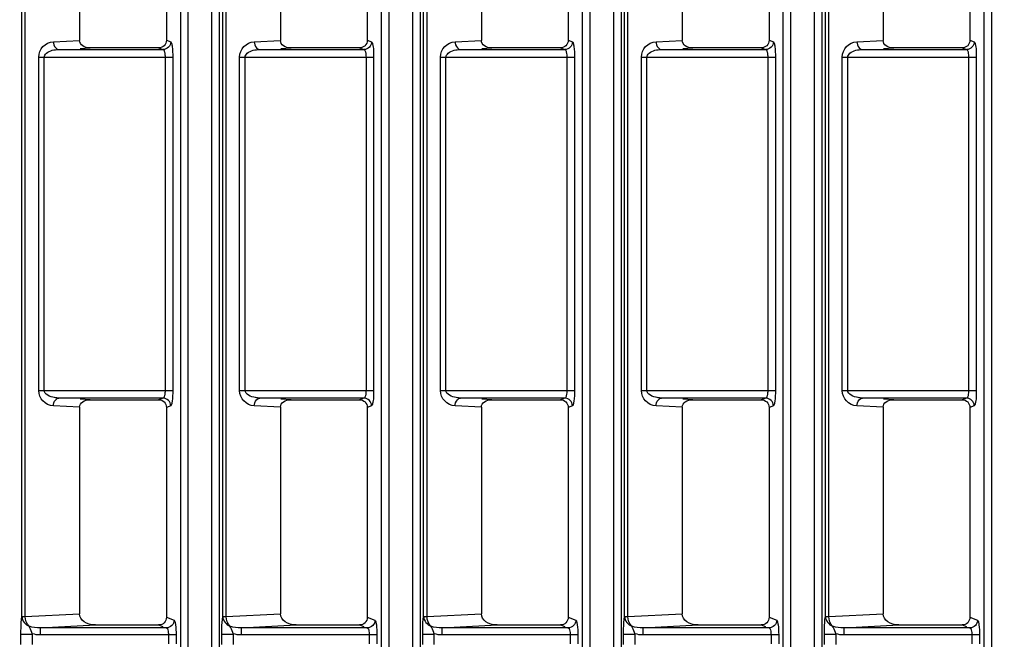
# Model space of a CAD drawing. Units: inches. Extents: x 598 to 992, y 104 to 786.
# Drawn here: x 775 to 775, y 178 to 179 of the extents above; entities that cross this region are included whole.
import ezdxf

# ---------------------------------------------------------------- set-up
doc = ezdxf.new("R2010")
doc.units = ezdxf.units.IN
doc.header["$MEASUREMENT"] = 0
doc.layers.add('GT-BARCO', color=150, linetype='Continuous')
doc.styles.add('FR TEXTO', font='Verdana.ttf')
doc.dimstyles.new('ESCALA 50', dxfattribs={"dimtxt": 0.1, "dimasz": 0.0625, "dimexe": 0.05, "dimexo": 0.1, "dimgap": 0.06, "dimtad": 1, "dimtoh": 1, "dimzin": 0, "dimdsep": 46, "dimtxsty": 'FR TEXTO', "dimblk": 'OBLIQUE', "dimcen": 0.1, "dimclrd": 1, "dimclre": 1, "dimclrt": 2, "dimadec": 0, "dimazin": 0, "dimtfac": 1, "dimtix": 1, "dimtofl": 0, "dimtmove": 2, "dimatfit": 3, "dimldrblk": 'OBLIQUE', "dimfxl": 1, "dimtolj": 1, "dimtzin": 0, "dimarcsym": 0})

# ---------------------------------------------------------------- blocks, each defined once
blk = doc.blocks.new('_Oblique')
at = {"color": 0, "linetype": 'ByBlock', "lineweight": -2}
blk.add_line((-0.5, -0.5), (0.5, 0.5), dxfattribs=at)
blk = doc.blocks.new('*D1357')
at = {"color": 1, "lineweight": -2, "transparency": 16777216}
for p, q in [((774.9348315482226, 179.2783554457387), (774.4258477000151, 179.2783554457387)), ((774.475847700015, 176.8319847686192), (774.475847700015, 179.2783554457387)), ((774.5238899191376, 176.8319847686192), (774.4258477000151, 176.8319847686192))]:
    blk.add_line(p, q, dxfattribs=at)
at = {"layer": 'Defpoints', "color": 0, "transparency": 16777216}
for p in [(774.475847700015, 179.2783554457387), (775.0348315482227, 179.2783554457387), (774.6238899191376, 176.8319847686192)]:
    blk.add_point(p, dxfattribs=at)
at = {"color": 1, "lineweight": -2, "transparency": 16777216, "xscale": 0.0625, "yscale": 0.0625, "zscale": 0.0625}
for p, rotation in [((774.475847700015, 179.2783554457387), 90), ((774.475847700015, 176.8319847686192), 270)]:
    blk.add_blockref('_Oblique', p, dxfattribs=dict(at, rotation=rotation))
at = {"color": 2, "transparency": 16777216, "insert": (774.363765765831, 178.0551701071791), "char_height": 0.1, "attachment_point": 5, "rotation": 90, "style": 'FR TEXTO'}
blk.add_mtext('\\A1;2.45', dxfattribs=at)
blk = doc.blocks.new('balder corte')
at = {"layer": 'GT-BARCO', "linetype": 'Continuous'}
for p, q in [((299.6056971660917, 120.6986244177119), (300.1419400231826, 120.6986244177119)), ((299.6056971660917, 120.6981268939114), (300.1419400231826, 120.6981268939114)), ((299.8313146948773, 120.6978248016928), (299.8307328225233, 120.6978248016928)), ((299.8313146948773, 120.6978248016928), (299.8313146948773, 120.6889913607132)), ((299.832453871174, 120.6971991424469), (299.8322679718294, 120.6976976647927)), ((299.8472094130862, 120.6888966019225), (299.8472094130862, 120.6976129729597)), ((299.8688644646592, 120.6976129729597), (299.8472094130862, 120.6976129729597)), ((299.8688644646592, 120.6888966019225), (299.8688644646592, 120.6976129729597)), ((299.8313146948773, 120.6973272778924), (299.8307328225233, 120.6973272778924)), ((299.8317662471176, 120.6972001409922), (299.8317662471176, 120.6889913607132)), ((299.8319544329158, 120.6966954871127), (299.8318505186342, 120.6969741518471)), ((299.8461015506404, 120.6971991424469), (299.832453871174, 120.6971991424469)), ((299.8462059636631, 120.6974791446435), (299.8461015506404, 120.6971991424469)), ((299.8467076883748, 120.696981620843), (299.8466009888987, 120.6966954871127)), ((299.8467076883748, 120.696981620843), (299.8467076883748, 120.690204099687)), ((299.8688644646592, 120.6971154491592), (299.8472094130862, 120.6971154491592)), ((299.8694728888467, 120.6966954871127), (299.869366189371, 120.696981620843)), ((299.869366189371, 120.690204099687), (299.869366189371, 120.696981620843)), ((299.8699723271049, 120.6971991424469), (299.8698679140822, 120.6974791446435)), ((299.9099797664755, 120.6971991424469), (299.8699723271049, 120.6971991424469)), ((299.8319544329158, 120.6925821596491), (299.8319544329158, 120.6966954871127)), ((299.8466009888987, 120.692240046971), (299.8466009888987, 120.6966954871127)), ((299.8694728888467, 120.6966954871127), (299.8694728888467, 120.692240046971)), ((299.8317662471176, 120.6889913607132), (299.8319544329158, 120.6925821596491)), ((299.8466009888987, 120.692240046971), (299.8466354223832, 120.6915830169466)), ((299.8694384553621, 120.6915830169466), (299.8694728888467, 120.692240046971)), ((299.8324958281789, 120.6880194902385), (299.8326811594533, 120.6915558216148)), ((299.8461165045403, 120.6915558216148), (299.8326811594533, 120.6915558216148)), ((299.8461165045403, 120.6915558216148), (299.8462059636631, 120.6898488398699)), ((299.8698679140822, 120.6898488398699), (299.869957373205, 120.6915558216148)), ((299.9097524781961, 120.6915558216148), (299.869957373205, 120.6915558216148)), ((299.8472094130862, 120.6892518617395), (299.8688644646592, 120.6892518617395)), ((299.8317662471176, 120.6889913607132), (299.8313146948773, 120.6889913607132)), ((299.8472094130862, 120.6888966019225), (299.8688644646592, 120.6888966019225)), ((299.8306789575385, 120.688490794275), (299.8313685698495, 120.68849082466)), ((299.8313685723917, 120.6877400616024), (299.8313685699982, 120.68849082466)), ((299.8324958281789, 120.6878016278382), (299.8324958281789, 120.6880194902385)), ((299.8324958281789, 120.6880194902385), (299.9099378094701, 120.6880194902385)), ((300.1284565868626, 120.6875766400951), (299.6055993152719, 120.6875766400951)), ((299.8306789621627, 120.6877400609934), (299.8313685723917, 120.6877400616024)), ((299.8324958281964, 120.6878016278382), (299.909937813407, 120.6878016278382)), ((300.1284565868626, 120.6870761386777), (299.6055993152719, 120.6870761386777)), ((299.6056068040127, 120.6855616731714), (300.1284593261346, 120.6855616731714)), ((299.6056068040127, 120.685064149371), (300.1284593261346, 120.685064149371)), ((299.8313146948773, 120.6847620571524), (299.8307328225233, 120.6847620571524)), ((299.8313146948773, 120.6847620571524), (299.8313146948773, 120.6759286161728)), ((299.8313146948773, 120.6842645333519), (299.8307328225233, 120.6842645333519)), ((299.8317662471176, 120.6841373964517), (299.8317662471176, 120.6759286161728)), ((299.832453871174, 120.6841363979064), (299.8322679718294, 120.6846349202522)), ((299.8461015506404, 120.6841363979064), (299.832453871174, 120.6841363979064)), ((299.8462059636631, 120.684416400103), (299.8461015506404, 120.6841363979064)), ((299.8472094130862, 120.675833857382), (299.8472094130862, 120.6845502284192)), ((299.8688644646592, 120.6845502284192), (299.8472094130862, 120.6845502284192)), ((299.8688644646592, 120.675833857382), (299.8688644646592, 120.6845502284192)), ((299.8699723271049, 120.6841363979064), (299.8698679140822, 120.684416400103)), ((299.9099797664755, 120.6841363979064), (299.8699723271049, 120.6841363979064)), ((299.8319544329158, 120.6836327425722), (299.8318505186342, 120.6839114073066)), ((299.8319544329158, 120.6795194151087), (299.8319544329158, 120.6836327425722)), ((299.8467076883748, 120.6839188763026), (299.8466009888987, 120.6836327425722)), ((299.8466009888987, 120.6791773024306), (299.8466009888987, 120.6836327425722)), ((299.8467076883748, 120.6839188763026), (299.8467076883748, 120.6771413551465)), ((299.8688644646592, 120.6840527046188), (299.8472094130862, 120.6840527046188)), ((299.8694728888467, 120.6836327425722), (299.869366189371, 120.6839188763026)), ((299.869366189371, 120.6771413551465), (299.869366189371, 120.6839188763026)), ((299.8694728888467, 120.6836327425722), (299.8694728888467, 120.6791773024306)), ((299.8317662471176, 120.6759286161728), (299.8319544329158, 120.6795194151087)), ((299.8466009888987, 120.6791773024306), (299.8466354223832, 120.6785202724062)), ((299.8694384553621, 120.6785202724062), (299.8694728888467, 120.6791773024306)), ((299.8324958281789, 120.674956745698), (299.8326811594533, 120.6784930770743)), ((299.8461165045403, 120.6784930770743), (299.8326811594533, 120.6784930770743)), ((299.8461165045403, 120.6784930770743), (299.8462059636631, 120.6767860953295)), ((299.8698679140822, 120.6767860953295), (299.869957373205, 120.6784930770743)), ((299.9097524781961, 120.6784930770743), (299.869957373205, 120.6784930770743)), ((299.8317662471176, 120.6759286161728), (299.8313146948773, 120.6759286161728)), ((299.8472094130862, 120.6761891171991), (299.8688644646592, 120.6761891171991)), ((299.8472094130862, 120.675833857382), (299.8688644646592, 120.675833857382)), ((299.8306789575385, 120.6754280497346), (299.8313685698495, 120.6754280801195)), ((299.8313685723917, 120.6746773170619), (299.8313685699982, 120.6754280801195)), ((300.1421209647081, 120.6745138955546), (299.6057658186398, 120.6745138955546)), ((299.8306789621627, 120.674677316453), (299.8313685723917, 120.6746773170619)), ((299.8324958281789, 120.6747388832977), (299.8324958281789, 120.674956745698)), ((299.8324958281789, 120.674956745698), (299.9099378094701, 120.674956745698)), ((299.8324958281964, 120.6747388832977), (299.909937813407, 120.6747388832977)), ((300.1421209647081, 120.6740133941372), (299.6057658186398, 120.6740133941372)), ((299.6058677414738, 120.672498928631), (300.1420574217113, 120.672498928631)), ((299.6058677414738, 120.6720014048305), (300.1420574217117, 120.6720014048305)), ((299.8313146948773, 120.671699312612), (299.8307328225233, 120.671699312612)), ((299.8313146948773, 120.671699312612), (299.8313146948773, 120.6628658716324)), ((299.832453871174, 120.671073653366), (299.8322679718294, 120.6715721757118)), ((299.8462059636631, 120.6713536555626), (299.8461015506404, 120.671073653366)), ((299.8472094130862, 120.6627711128416), (299.8472094130862, 120.6714874838788)), ((299.8688644646592, 120.6714874838788), (299.8472094130862, 120.6714874838788)), ((299.8688644646592, 120.6627711128416), (299.8688644646592, 120.6714874838788)), ((299.8699723271049, 120.671073653366), (299.8698679140822, 120.6713536555626)), ((299.8313146948773, 120.6712017888115), (299.8307328225233, 120.6712017888115)), ((299.8317662471176, 120.6710746519113), (299.8317662471176, 120.6628658716324)), ((299.8319544329158, 120.6705699980318), (299.8318505186342, 120.6708486627661)), ((299.8461015506404, 120.671073653366), (299.832453871174, 120.671073653366)), ((299.8467076883748, 120.6708561317621), (299.8466009888987, 120.6705699980318)), ((299.8467076883748, 120.6708561317621), (299.8467076883748, 120.6640786106061)), ((299.8688644646592, 120.6709899600783), (299.8472094130862, 120.6709899600783)), ((299.8694728888467, 120.6705699980318), (299.869366189371, 120.6708561317621)), ((299.869366189371, 120.6640786106061), (299.869366189371, 120.6708561317621)), ((299.9099797664755, 120.671073653366), (299.8699723271049, 120.671073653366)), ((299.8319544329158, 120.6664566705682), (299.8319544329158, 120.6705699980318)), ((299.8466009888987, 120.6661145578901), (299.8466009888987, 120.6705699980318)), ((299.8694728888467, 120.6705699980318), (299.8694728888467, 120.6661145578901)), ((299.8317662471176, 120.6628658716324), (299.8319544329158, 120.6664566705682)), ((299.8466009888987, 120.6661145578901), (299.8466354223832, 120.6654575278658)), ((299.8694384553621, 120.6654575278658), (299.8694728888467, 120.6661145578901)), ((299.8324958281789, 120.6618940011576), (299.8326811594533, 120.6654303325339)), ((299.8461165045403, 120.6654303325339), (299.8326811594533, 120.6654303325339)), ((299.8461165045403, 120.6654303325339), (299.8462059636631, 120.663723350789)), ((299.8698679140822, 120.663723350789), (299.869957373205, 120.6654303325339)), ((299.9097524781961, 120.6654303325339), (299.869957373205, 120.6654303325339)), ((299.8472094130862, 120.6631263726586), (299.8688644646592, 120.6631263726586)), ((299.8306789575385, 120.6623653051941), (299.8313685698495, 120.6623653355791)), ((299.8317662471176, 120.6628658716324), (299.8313146948773, 120.6628658716324)), ((299.8313685723917, 120.6616145725215), (299.8313685699982, 120.6623653355791)), ((299.8472094130862, 120.6627711128416), (299.8688644646592, 120.6627711128416)), ((299.8324958281789, 120.6616761387573), (299.8324958281789, 120.6618940011576)), ((299.8324958281789, 120.6618940011576), (299.9099378094701, 120.6618940011576)), ((299.8324958281964, 120.6616761387573), (299.909937813407, 120.6616761387573)), ((300.1417453200722, 120.6614511510142), (299.6062839608049, 120.6614511510142)), ((299.8306789621627, 120.6616145719126), (299.8313685723917, 120.6616145725215)), ((300.1417453200722, 120.6609506495968), (299.6062839608049, 120.6609506495968)), ((299.6064805383864, 120.6594361840905), (300.1415868520442, 120.6594361840905)), ((299.6064805383864, 120.6589386602901), (300.1415868520442, 120.6589386602901)), ((299.8313146948773, 120.6586365680715), (299.8307328225233, 120.6586365680715)), ((299.8313146948773, 120.6586365680715), (299.8313146948773, 120.6498031270919)), ((299.832453871174, 120.6580109088255), (299.8322679718294, 120.6585094311713)), ((299.8313146948773, 120.6581390442711), (299.8307328225233, 120.6581390442711)), ((299.8317662471176, 120.6580119073709), (299.8317662471176, 120.6498031270919)), ((299.8461015506404, 120.6580109088255), (299.832453871174, 120.6580109088255)), ((299.8462059636631, 120.6582909110221), (299.8461015506404, 120.6580109088255)), ((299.8472094130862, 120.6497083683011), (299.8472094130862, 120.6584247393384)), ((299.8688644646592, 120.6584247393384), (299.8472094130862, 120.6584247393384)), ((299.8688644646592, 120.6579272155379), (299.8472094130862, 120.6579272155379)), ((299.8688644646592, 120.6497083683011), (299.8688644646592, 120.6584247393384)), ((299.8699723271049, 120.6580109088255), (299.8698679140822, 120.6582909110221)), ((299.9099797664755, 120.6580109088255), (299.8699723271049, 120.6580109088255)), ((299.8319544329158, 120.6575072534914), (299.8318505186342, 120.6577859182257)), ((299.8319544329158, 120.6533939260278), (299.8319544329158, 120.6575072534914)), ((299.8467076883748, 120.6577933872217), (299.8466009888987, 120.6575072534914)), ((299.8466009888987, 120.6530518133497), (299.8466009888987, 120.6575072534914)), ((299.8467076883748, 120.6577933872217), (299.8467076883748, 120.6510158660656)), ((299.8694728888467, 120.6575072534914), (299.869366189371, 120.6577933872217)), ((299.869366189371, 120.6510158660656), (299.869366189371, 120.6577933872217)), ((299.8694728888467, 120.6575072534914), (299.8694728888467, 120.6530518133497)), ((299.8317662471176, 120.6498031270919), (299.8319544329158, 120.6533939260278)), ((299.8466009888987, 120.6530518133497), (299.8466354223832, 120.6523947833253)), ((299.8694384553621, 120.6523947833253), (299.8694728888467, 120.6530518133497)), ((299.8324958281789, 120.6488312566172), (299.8326811594533, 120.6523675879934)), ((299.8461165045403, 120.6523675879934), (299.8326811594533, 120.6523675879934)), ((299.8461165045403, 120.6523675879934), (299.8462059636631, 120.6506606062486)), ((299.8698679140822, 120.6506606062486), (299.869957373205, 120.6523675879934)), ((299.9097524781961, 120.6523675879934), (299.869957373205, 120.6523675879934)), ((299.8317662471176, 120.6498031270919), (299.8313146948773, 120.6498031270919)), ((299.8472094130862, 120.6500636281182), (299.8688644646592, 120.6500636281182)), ((299.8472094130862, 120.6497083683011), (299.8688644646592, 120.6497083683011)), ((299.8306789575385, 120.6493025606537), (299.8313685698495, 120.6493025910386)), ((299.8313685723917, 120.6485518279811), (299.8313685699982, 120.6493025910386)), ((300.1410159721519, 120.6483884064738), (299.6071548612975, 120.6483884064738)), ((299.8306789621627, 120.6485518273721), (299.8313685723917, 120.6485518279811)), ((299.8324958281789, 120.6488312566172), (299.9099378094701, 120.6488312566172)), ((299.8324958281789, 120.6486133942169), (299.8324958281789, 120.6488312566172)), ((299.8324958281964, 120.6486133942169), (299.909937813407, 120.6486133942169)), ((300.1410159721519, 120.6478879050564), (299.6071548612975, 120.6478879050564)), ((299.6074465210467, 120.6463734395501), (300.1407622521054, 120.6463734395501)), ((299.6074465210467, 120.6458759157496), (300.1407622521054, 120.6458759157496)), ((299.8313146948773, 120.6455738235311), (299.8307328225233, 120.6455738235311)), ((299.8313146948773, 120.6450762997306), (299.8307328225233, 120.6450762997306)), ((299.8313146948773, 120.6455738235311), (299.8313146948773, 120.6367403825515)), ((299.832453871174, 120.6449481642851), (299.8322679718294, 120.6454466866309)), ((299.8462059636631, 120.6452281664817), (299.8461015506404, 120.6449481642851)), ((299.8688644646592, 120.6453619947979), (299.8472094130862, 120.6453619947979)), ((299.8472094130862, 120.6366456237607), (299.8472094130862, 120.6453619947979)), ((299.8688644646592, 120.6366456237607), (299.8688644646592, 120.6453619947979)), ((299.8699723271049, 120.6449481642851), (299.8698679140822, 120.6452281664817)), ((299.8317662471176, 120.6449491628304), (299.8317662471176, 120.6367403825515)), ((299.8319544329158, 120.6444445089509), (299.8318505186342, 120.6447231736853)), ((299.8319544329158, 120.6403311814874), (299.8319544329158, 120.6444445089509)), ((299.8461015506404, 120.6449481642851), (299.832453871174, 120.6449481642851)), ((299.8467076883748, 120.6447306426813), (299.8466009888987, 120.6444445089509)), ((299.8466009888987, 120.6399890688092), (299.8466009888987, 120.6444445089509)), ((299.8467076883748, 120.6447306426813), (299.8467076883748, 120.6379531215252)), ((299.8688644646592, 120.6448644709975), (299.8472094130862, 120.6448644709975)), ((299.8694728888467, 120.6444445089509), (299.869366189371, 120.6447306426813)), ((299.869366189371, 120.6379531215252), (299.869366189371, 120.6447306426813)), ((299.8694728888467, 120.6444445089509), (299.8694728888467, 120.6399890688092)), ((299.9099797664755, 120.6449481642851), (299.8699723271049, 120.6449481642851)), ((299.8317662471176, 120.6367403825515), (299.8319544329158, 120.6403311814874)), ((299.8466009888987, 120.6399890688092), (299.8466354223832, 120.6393320387849)), ((299.8694384553621, 120.6393320387849), (299.8694728888467, 120.6399890688092)), ((299.8324958281789, 120.6357685120767), (299.8326811594533, 120.639304843453)), ((299.8461165045403, 120.639304843453), (299.8326811594533, 120.639304843453)), ((299.8461165045403, 120.639304843453), (299.8462059636631, 120.6375978617082)), ((299.8698679140822, 120.6375978617082), (299.869957373205, 120.639304843453)), ((299.9097524781961, 120.639304843453), (299.869957373205, 120.639304843453)), ((299.8317662471176, 120.6367403825515), (299.8313146948773, 120.6367403825515)), ((299.8472094130862, 120.6370008835777), (299.8688644646592, 120.6370008835777)), ((299.8306789575385, 120.6362398161133), (299.8313685698495, 120.6362398464982)), ((299.8313685723917, 120.6354890834406), (299.8313685699982, 120.6362398464982)), ((299.8472094130862, 120.6366456237607), (299.8688644646592, 120.6366456237607)), ((299.8306789621627, 120.6354890828317), (299.8313685723917, 120.6354890834406)), ((299.8324958281789, 120.6357685120767), (299.9099378094701, 120.6357685120767)), ((299.8324958281789, 120.6355506496764), (299.8324958281789, 120.6357685120767)), ((299.8324958281964, 120.6355506496764), (299.909937813407, 120.6355506496764))]:
    blk.add_line(p, q, dxfattribs=at)
for centre, radius, start, end in [((299.8472095064833, 120.6899015268453), 0.001004924927373888, 183.0053250291042, 269.9946749709937), ((299.8688645238631, 120.6899013660374), 0.001004764116949983, 269.9966239368955, 357.0033760631017), ((299.8472095064833, 120.6768387823049), 0.001004924927373888, 183.0053250289971, 269.9946749709937), ((299.8688645238631, 120.676838621497), 0.001004764116949983, 269.9966239368955, 357.0033760631017), ((299.8472095064833, 120.6637760377644), 0.001004924927373888, 183.0053250289971, 269.9946749709937), ((299.8688645238631, 120.6637758769565), 0.001004764116949983, 269.9966239368955, 357.0033760631017), ((299.8472095064833, 120.650713293224), 0.001004924927373888, 183.0053250291042, 269.9946749709937), ((299.8688645238631, 120.6507131324161), 0.001004764116949983, 269.9966239368955, 357.0033760631017), ((299.8472095064833, 120.6376505486836), 0.001004924927373888, 183.0053250291042, 269.9946749709937), ((299.8688645238631, 120.6376503878757), 0.001004764116949983, 269.9966239368955, 357.0033760631017)]:
    blk.add_arc(centre, radius, start, end, dxfattribs=at)
for centre, major_axis, ratio, start_param, end_param in [((299.8324575356522, 120.6966917916929), (0.0001775060965610778, -0.0004760143501877869), 0.9889371742000005, 2.7882903118, 4.3518028168), ((299.8460978861623, 120.6966917916929), (0.0001775060965610778, 0.0004760143501877869), 0.9889371742000005, -1.2102101632, 0.3533023418), ((299.869975991583, 120.6966917916929), (0.0001775060965610778, -0.0004760143501877869), 0.9889371742000005, 2.7882903118, 4.3518028168), ((299.8327090870202, 120.6926216010664), (-5.581687379913256e-05, -0.001065049394923685), 0.7066217502, -1.4967652032, 0.0370155618), ((299.8460978861623, 120.6922663412488), (-3.721124903195061e-05, 0.0007100329297816516), 0.7066217502000001, 3.1045770918, 4.6383578568), ((299.869975991583, 120.6922663412488), (-3.721124903195061e-05, -0.0007100329297816516), 0.7066217502000001, -1.4967652032, 0.0370155618), ((299.8324575356522, 120.6836290471525), (0.0001775060965610778, -0.0004760143501877869), 0.9889371742000005, 2.7882903118, 4.3518028168), ((299.8460978861623, 120.6836290471525), (0.0001775060965610778, 0.0004760143501877869), 0.9889371742000005, -1.2102101632, 0.3533023418), ((299.869975991583, 120.6836290471525), (0.0001775060965610778, -0.0004760143501877869), 0.9889371742000005, 2.7882903118, 4.3518028168), ((299.8327090870202, 120.6795588565259), (-5.581687379913256e-05, -0.001065049394923685), 0.7066217502, -1.4967652032, 0.0370155618), ((299.8460978861623, 120.6792035967084), (-3.721124903195061e-05, 0.0007100329297816516), 0.7066217502000001, 3.1045770918, 4.6383578568), ((299.869975991583, 120.6792035967084), (-3.721124903195061e-05, -0.0007100329297816516), 0.7066217502000001, -1.4967652032, 0.0370155618), ((299.8324575356522, 120.670566302612), (0.0001775060965610778, -0.0004760143501877869), 0.9889371742000005, 2.7882903118, 4.3518028168), ((299.8460978861623, 120.670566302612), (0.0001775060965610778, 0.0004760143501877869), 0.9889371742000005, -1.2102101632, 0.3533023418), ((299.869975991583, 120.670566302612), (0.0001775060965610778, -0.0004760143501877869), 0.9889371742000005, 2.7882903118, 4.3518028168), ((299.8327090870202, 120.6664961119855), (-5.581687379913256e-05, -0.001065049394923685), 0.7066217502, -1.4967652032, 0.0370155618), ((299.8460978861623, 120.6661408521679), (-3.721124903195061e-05, 0.0007100329297816516), 0.7066217502000001, 3.1045770918, 4.6383578568), ((299.869975991583, 120.6661408521679), (-3.721124903195061e-05, -0.0007100329297816516), 0.7066217502000001, -1.4967652032, 0.0370155618), ((299.8324575356522, 120.6575035580716), (0.0001775060965610778, -0.0004760143501877869), 0.9889371742000005, 2.7882903118, 4.3518028168), ((299.8460978861623, 120.6575035580716), (0.0001775060965610778, 0.0004760143501877869), 0.9889371742000005, -1.2102101632, 0.3533023418), ((299.869975991583, 120.6575035580716), (0.0001775060965610778, -0.0004760143501877869), 0.9889371742000005, 2.7882903118, 4.3518028168), ((299.8327090870202, 120.653433367445), (-5.581687379913256e-05, -0.001065049394923685), 0.7066217502, -1.4967652032, 0.0370155618), ((299.8460978861623, 120.6530781076275), (-3.721124903195061e-05, 0.0007100329297816516), 0.7066217502000001, 3.1045770918, 4.6383578568), ((299.869975991583, 120.6530781076275), (-3.721124903195061e-05, -0.0007100329297816516), 0.7066217502000001, -1.4967652032, 0.0370155618), ((299.8324575356522, 120.6444408135312), (0.0001775060965610778, -0.0004760143501877869), 0.9889371742000005, 2.7882903118, 4.3518028168), ((299.8460978861623, 120.6444408135312), (0.0001775060965610778, 0.0004760143501877869), 0.9889371742000005, -1.2102101632, 0.3533023418), ((299.869975991583, 120.6444408135312), (0.0001775060965610778, -0.0004760143501877869), 0.9889371742000005, 2.7882903118, 4.3518028168), ((299.8327090870202, 120.6403706229046), (-5.581687379913256e-05, -0.001065049394923685), 0.7066217502, -1.4967652032, 0.0370155618), ((299.8460978861623, 120.6400153630871), (-3.721124903195061e-05, 0.0007100329297816516), 0.7066217502000001, 3.1045770918, 4.6383578568), ((299.869975991583, 120.6400153630871), (-3.721124903195061e-05, -0.0007100329297816516), 0.7066217502000001, -1.4967652032, 0.0370155618)]:
    blk.add_ellipse(centre, major_axis=major_axis, ratio=ratio, start_param=start_param, end_param=end_param, dxfattribs=at)
for points, knots in [([(299.8322679718294, 120.6976976647927), (299.8322564911983, 120.6977284207307), (299.8321353747949, 120.6977589118895), (299.8318402892357, 120.6978171622326), (299.8315347745338, 120.6978247997058), (299.8313146948773, 120.6978248016928)], [0, 0, 0, 0, 0.1013943664, 0.3202672282, 1, 1, 1, 1]), ([(299.8322679718294, 120.6976976647927), (299.8321403559194, 120.6976967430522), (299.8318762100453, 120.6975906427671), (299.8317671789792, 120.6973270067138), (299.8317662471176, 120.6972001409922)], [0, 0, 0, 0, 0.501473731, 1, 1, 1, 1]), ([(299.8472094130862, 120.6976129729597), (299.846978217771, 120.6976129701306), (299.8466568109986, 120.6976050091786), (299.8463462921126, 120.6975437279241), (299.8462181145171, 120.6975117073762), (299.8462059636631, 120.6974791446435)], [0, 0, 0, 0, 0.6783659740000001, 0.8980202442, 1, 1, 1, 1]), ([(299.8698679140822, 120.6974791446435), (299.8698558738266, 120.6975113935538), (299.8697290918597, 120.6975434760513), (299.8694184054556, 120.6976049703506), (299.8690966622133, 120.6976129712208), (299.8688644646592, 120.6976129729597)], [0, 0, 0, 0, 0.1010019106, 0.318704701, 1, 1, 1, 1]), ([(299.8317662471176, 120.6972001409922), (299.8317567703331, 120.6972536547936), (299.8315599456718, 120.6973143485652), (299.8314204810632, 120.6973272762043), (299.8313146948773, 120.6973272778924)], [0, 0, 0, 0, 0.3393839626, 1, 1, 1, 1]), ([(299.8462059636631, 120.6974791446435), (299.8463335795732, 120.6974782229031), (299.8465977254468, 120.6973721226179), (299.8467067565129, 120.6971084865647), (299.8467076883744, 120.696981620843)], [0, 0, 0, 0, 0.5014737307, 1, 1, 1, 1]), ([(299.8472094130862, 120.6971154491592), (299.8470928411041, 120.6971154473018), (299.8469404710952, 120.6971003020608), (299.8467187743845, 120.6970409060282), (299.8467076883748, 120.696981620843)], [0, 0, 0, 0, 0.659027795, 1, 1, 1, 1]), ([(299.869366189371, 120.696981620843), (299.8693553195623, 120.6970397629486), (299.8691349058146, 120.6971007182927), (299.8689822428656, 120.6971154477791), (299.8688644646592, 120.6971154491592)], [0, 0, 0, 0, 0.3343143166, 1, 1, 1, 1]), ([(299.8698679140822, 120.6974791446435), (299.8697402981682, 120.6974782229031), (299.869476152293, 120.6973721226134), (299.8693671212325, 120.6971084865607), (299.869366189371, 120.696981620843)], [0, 0, 0, 0, 0.5014737477000001, 1, 1, 1, 1]), ([(299.8462059636631, 120.6898488398699), (299.8462693111318, 120.6898504998197), (299.8464766949576, 120.6898775360664), (299.8466998311225, 120.6900537626054), (299.8467076883748, 120.690204099687)], [0, 0, 0, 0, 0.2962403569, 1, 1, 1, 1]), ([(299.8467076883748, 120.690204099687), (299.8467101336087, 120.6901107760823), (299.8467377491814, 120.6897671847302), (299.8469348157106, 120.6892518771058), (299.8472094130862, 120.6892518617395)], [0, 0, 0, 0, 0.2537161844, 1, 1, 1, 1]), ([(299.8688644646592, 120.6892518617395), (299.8689646400371, 120.689251867668), (299.8693128791394, 120.689508418451), (299.8693588483673, 120.6899239204751), (299.869366189371, 120.690204099687)], [0, 0, 0, 0, 0.2633070893, 1, 1, 1, 1]), ([(299.8698679140822, 120.6898488398699), (299.8698045666121, 120.6898504998197), (299.8695971827867, 120.6898775360705), (299.8693740466229, 120.6900537626074), (299.869366189371, 120.690204099687)], [0, 0, 0, 0, 0.2962403649, 1, 1, 1, 1]), ([(299.8313685648445, 120.6884908482995), (299.8315075586823, 120.6884456639481), (299.8316776904818, 120.6883755018798), (299.8318385707944, 120.6882885380567), (299.8318709822681, 120.6882712146076)], [0, 0, 0, 0, 0.7990720695, 1, 1, 1, 1]), ([(299.8313685723917, 120.6877400616024), (299.8314839724401, 120.6877400605202), (299.8318598411633, 120.6877470830813), (299.8322393031852, 120.6877531724685), (299.8324958281964, 120.6878016278382)], [0, 0, 0, 0, 0.3065388996, 1, 1, 1, 1]), ([(299.8322679718294, 120.6846349202522), (299.8322564911983, 120.6846656761903), (299.8321353747949, 120.6846961673491), (299.8318402892357, 120.6847544176921), (299.8315347745338, 120.6847620551653), (299.8313146948773, 120.6847620571524)], [0, 0, 0, 0, 0.1013943664, 0.3202672282, 1, 1, 1, 1]), ([(299.8317662471176, 120.6841373964517), (299.8317567703331, 120.6841909102531), (299.8315599456718, 120.6842516040248), (299.8314204810632, 120.6842645316639), (299.8313146948773, 120.6842645333519)], [0, 0, 0, 0, 0.3393839626, 1, 1, 1, 1]), ([(299.8322679718294, 120.6846349202522), (299.8321403559194, 120.6846339985118), (299.8318762100453, 120.6845278982267), (299.8317671789792, 120.6842642621734), (299.8317662471176, 120.6841373964517)], [0, 0, 0, 0, 0.501473731, 1, 1, 1, 1]), ([(299.8472094130862, 120.6845502284192), (299.846978217771, 120.6845502255902), (299.8466568109986, 120.6845422646382), (299.8463462921126, 120.6844809833837), (299.8462181145171, 120.6844489628358), (299.8462059636631, 120.684416400103)], [0, 0, 0, 0, 0.6783659740000001, 0.8980202442, 1, 1, 1, 1]), ([(299.8462059636631, 120.684416400103), (299.8463335795732, 120.6844154783626), (299.8465977254468, 120.6843093780775), (299.8467067565129, 120.6840457420242), (299.8467076883744, 120.6839188763026)], [0, 0, 0, 0, 0.5014737307, 1, 1, 1, 1]), ([(299.8698679140822, 120.684416400103), (299.8698558738266, 120.6844486490133), (299.8697290918597, 120.6844807315109), (299.8694184054556, 120.6845422258101), (299.8690966622133, 120.6845502266804), (299.8688644646592, 120.6845502284192)], [0, 0, 0, 0, 0.1010019106, 0.318704701, 1, 1, 1, 1]), ([(299.8698679140822, 120.684416400103), (299.8697402981682, 120.6844154783626), (299.869476152293, 120.684309378073), (299.8693671212325, 120.6840457420202), (299.869366189371, 120.6839188763026)], [0, 0, 0, 0, 0.5014737477000001, 1, 1, 1, 1]), ([(299.8472094130862, 120.6840527046188), (299.8470928411041, 120.6840527027614), (299.8469404710952, 120.6840375575204), (299.8467187743845, 120.6839781614878), (299.8467076883748, 120.6839188763026)], [0, 0, 0, 0, 0.659027795, 1, 1, 1, 1]), ([(299.869366189371, 120.6839188763026), (299.8693553195623, 120.6839770184082), (299.8691349058146, 120.6840379737522), (299.8689822428656, 120.6840527032386), (299.8688644646592, 120.6840527046188)], [0, 0, 0, 0, 0.3343143166, 1, 1, 1, 1]), ([(299.8462059636631, 120.6767860953295), (299.8462693111318, 120.6767877552792), (299.8464766949576, 120.676814791526), (299.8466998311225, 120.6769910180649), (299.8467076883748, 120.6771413551465)], [0, 0, 0, 0, 0.2962403569, 1, 1, 1, 1]), ([(299.8467076883748, 120.6771413551465), (299.8467101336087, 120.6770480315419), (299.8467377491814, 120.6767044401897), (299.8469348157106, 120.6761891325654), (299.8472094130862, 120.6761891171991)], [0, 0, 0, 0, 0.2537161844, 1, 1, 1, 1]), ([(299.8688644646592, 120.6761891171991), (299.8689646400371, 120.6761891231275), (299.8693128791394, 120.6764456739105), (299.8693588483673, 120.6768611759346), (299.869366189371, 120.6771413551465)], [0, 0, 0, 0, 0.2633070893, 1, 1, 1, 1]), ([(299.8698679140822, 120.6767860953295), (299.8698045666121, 120.6767877552792), (299.8695971827867, 120.67681479153), (299.8693740466229, 120.6769910180669), (299.869366189371, 120.6771413551465)], [0, 0, 0, 0, 0.2962403649, 1, 1, 1, 1]), ([(299.8313685648445, 120.6754281037591), (299.8315075586823, 120.6753829194077), (299.8316776904818, 120.6753127573393), (299.8318385707944, 120.6752257935163), (299.8318709822681, 120.6752084700672)], [0, 0, 0, 0, 0.7990720695, 1, 1, 1, 1]), ([(299.8313685723917, 120.6746773170619), (299.8314839724401, 120.6746773159797), (299.8318598411633, 120.6746843385408), (299.8322393031852, 120.6746904279281), (299.8324958281964, 120.6747388832977)], [0, 0, 0, 0, 0.3065388996, 1, 1, 1, 1]), ([(299.8322679718294, 120.6715721757118), (299.8322564911983, 120.6716029316499), (299.8321353747949, 120.6716334228087), (299.8318402892357, 120.6716916731517), (299.8315347745338, 120.6716993106249), (299.8313146948773, 120.671699312612)], [0, 0, 0, 0, 0.1013943664, 0.3202672282, 1, 1, 1, 1]), ([(299.8322679718294, 120.6715721757118), (299.8321403559194, 120.6715712539714), (299.8318762100453, 120.6714651536862), (299.8317671789792, 120.6712015176329), (299.8317662471176, 120.6710746519113)], [0, 0, 0, 0, 0.501473731, 1, 1, 1, 1]), ([(299.8472094130862, 120.6714874838788), (299.846978217771, 120.6714874810497), (299.8466568109986, 120.6714795200977), (299.8463462921126, 120.6714182388433), (299.8462181145171, 120.6713862182953), (299.8462059636631, 120.6713536555626)], [0, 0, 0, 0, 0.6783659740000001, 0.8980202442, 1, 1, 1, 1]), ([(299.8462059636631, 120.6713536555626), (299.8463335795732, 120.6713527338222), (299.8465977254468, 120.6712466335371), (299.8467067565129, 120.6709829974838), (299.8467076883744, 120.6708561317621)], [0, 0, 0, 0, 0.5014737307, 1, 1, 1, 1]), ([(299.8698679140822, 120.6713536555626), (299.8698558738266, 120.6713859044729), (299.8697290918597, 120.6714179869704), (299.8694184054556, 120.6714794812697), (299.8690966622133, 120.67148748214), (299.8688644646592, 120.6714874838788)], [0, 0, 0, 0, 0.1010019106, 0.318704701, 1, 1, 1, 1]), ([(299.8698679140822, 120.6713536555626), (299.8697402981682, 120.6713527338222), (299.869476152293, 120.6712466335325), (299.8693671212325, 120.6709829974798), (299.869366189371, 120.6708561317621)], [0, 0, 0, 0, 0.5014737477000001, 1, 1, 1, 1]), ([(299.8317662471176, 120.6710746519113), (299.8317567703331, 120.6711281657127), (299.8315599456718, 120.6711888594843), (299.8314204810632, 120.6712017871234), (299.8313146948773, 120.6712017888115)], [0, 0, 0, 0, 0.3393839625, 1, 1, 1, 1]), ([(299.8472094130862, 120.6709899600783), (299.8470928411041, 120.6709899582209), (299.8469404710952, 120.67097481298), (299.8467187743845, 120.6709154169474), (299.8467076883748, 120.6708561317621)], [0, 0, 0, 0, 0.659027795, 1, 1, 1, 1]), ([(299.869366189371, 120.6708561317621), (299.8693553195623, 120.6709142738678), (299.8691349058146, 120.6709752292118), (299.8689822428656, 120.6709899586982), (299.8688644646592, 120.6709899600783)], [0, 0, 0, 0, 0.3343143166, 1, 1, 1, 1]), ([(299.8462059636631, 120.663723350789), (299.8462693111318, 120.6637250107388), (299.8464766949576, 120.6637520469856), (299.8466998311225, 120.6639282735245), (299.8467076883748, 120.6640786106061)], [0, 0, 0, 0, 0.2962403569, 1, 1, 1, 1]), ([(299.8467076883748, 120.6640786106061), (299.8467101336087, 120.6639852870015), (299.8467377491814, 120.6636416956493), (299.8469348157106, 120.6631263880249), (299.8472094130862, 120.6631263726586)], [0, 0, 0, 0, 0.2537161844, 1, 1, 1, 1]), ([(299.8688644646592, 120.6631263726586), (299.8689646400371, 120.6631263785871), (299.8693128791394, 120.6633829293701), (299.8693588483673, 120.6637984313942), (299.869366189371, 120.6640786106061)], [0, 0, 0, 0, 0.2633070893, 1, 1, 1, 1]), ([(299.8698679140822, 120.663723350789), (299.8698045666121, 120.6637250107388), (299.8695971827867, 120.6637520469896), (299.8693740466229, 120.6639282735265), (299.869366189371, 120.6640786106061)], [0, 0, 0, 0, 0.2962403649, 1, 1, 1, 1]), ([(299.8313685648445, 120.6623653592187), (299.8315075586823, 120.6623201748672), (299.8316776904818, 120.6622500127989), (299.8318385707944, 120.6621630489758), (299.8318709822681, 120.6621457255268)], [0, 0, 0, 0, 0.7990720695, 1, 1, 1, 1]), ([(299.8313685723917, 120.6616145725215), (299.8314839724401, 120.6616145714393), (299.8318598411633, 120.6616215940004), (299.8322393031852, 120.6616276833876), (299.8324958281964, 120.6616761387573)], [0, 0, 0, 0, 0.3065388996, 1, 1, 1, 1]), ([(299.8322679718294, 120.6585094311713), (299.8322564911983, 120.6585401871094), (299.8321353747949, 120.6585706782682), (299.8318402892357, 120.6586289286113), (299.8315347745338, 120.6586365660845), (299.8313146948773, 120.6586365680715)], [0, 0, 0, 0, 0.1013943664, 0.3202672282, 1, 1, 1, 1]), ([(299.8322679718294, 120.6585094311713), (299.8321403559194, 120.6585085094309), (299.8318762100453, 120.6584024091458), (299.8317671789792, 120.6581387730925), (299.8317662471176, 120.6580119073709)], [0, 0, 0, 0, 0.501473731, 1, 1, 1, 1]), ([(299.8317662471176, 120.6580119073709), (299.8317567703331, 120.6580654211723), (299.8315599456718, 120.6581261149439), (299.8314204810632, 120.6581390425829), (299.8313146948773, 120.6581390442711)], [0, 0, 0, 0, 0.3393839625, 1, 1, 1, 1]), ([(299.8472094130862, 120.6584247393384), (299.846978217771, 120.6584247365093), (299.8466568109986, 120.6584167755573), (299.8463462921126, 120.6583554943028), (299.8462181145171, 120.6583234737549), (299.8462059636631, 120.6582909110221)], [0, 0, 0, 0, 0.6783659740000001, 0.8980202442, 1, 1, 1, 1]), ([(299.8462059636631, 120.6582909110221), (299.8463335795732, 120.6582899892817), (299.8465977254468, 120.6581838889966), (299.8467067565129, 120.6579202529433), (299.8467076883744, 120.6577933872217)], [0, 0, 0, 0, 0.5014737307, 1, 1, 1, 1]), ([(299.8472094130862, 120.6579272155379), (299.8470928411041, 120.6579272136805), (299.8469404710952, 120.6579120684395), (299.8467187743845, 120.6578526724069), (299.8467076883748, 120.6577933872217)], [0, 0, 0, 0, 0.659027795, 1, 1, 1, 1]), ([(299.8698679140822, 120.6582909110221), (299.8698558738266, 120.6583231599325), (299.8697290918597, 120.65835524243), (299.8694184054556, 120.6584167367293), (299.8690966622133, 120.6584247375995), (299.8688644646592, 120.6584247393384)], [0, 0, 0, 0, 0.1010019106, 0.318704701, 1, 1, 1, 1]), ([(299.869366189371, 120.6577933872217), (299.8693553195623, 120.6578515293273), (299.8691349058146, 120.6579124846713), (299.8689822428656, 120.6579272141578), (299.8688644646592, 120.6579272155379)], [0, 0, 0, 0, 0.3343143166, 1, 1, 1, 1]), ([(299.8698679140822, 120.6582909110221), (299.8697402981682, 120.6582899892817), (299.869476152293, 120.6581838889921), (299.8693671212325, 120.6579202529393), (299.869366189371, 120.6577933872217)], [0, 0, 0, 0, 0.5014737477000001, 1, 1, 1, 1]), ([(299.8462059636631, 120.6506606062486), (299.8462693111318, 120.6506622661984), (299.8464766949576, 120.6506893024451), (299.8466998311225, 120.650865528984), (299.8467076883748, 120.6510158660656)], [0, 0, 0, 0, 0.2962403569, 1, 1, 1, 1]), ([(299.8467076883748, 120.6510158660656), (299.8467101336087, 120.650922542461), (299.8467377491814, 120.6505789511088), (299.8469348157106, 120.6500636434845), (299.8472094130862, 120.6500636281182)], [0, 0, 0, 0, 0.2537161844, 1, 1, 1, 1]), ([(299.8688644646592, 120.6500636281182), (299.8689646400371, 120.6500636340467), (299.8693128791394, 120.6503201848296), (299.8693588483673, 120.6507356868537), (299.869366189371, 120.6510158660656)], [0, 0, 0, 0, 0.2633070893, 1, 1, 1, 1]), ([(299.8698679140822, 120.6506606062486), (299.8698045666121, 120.6506622661984), (299.8695971827867, 120.6506893024491), (299.8693740466229, 120.650865528986), (299.869366189371, 120.6510158660656)], [0, 0, 0, 0, 0.2962403649, 1, 1, 1, 1]), ([(299.8313685648445, 120.6493026146782), (299.8315075586823, 120.6492574303268), (299.8316776904818, 120.6491872682584), (299.8318385707944, 120.6491003044354), (299.8318709822681, 120.6490829809863)], [0, 0, 0, 0, 0.7990720695, 1, 1, 1, 1]), ([(299.8313685723917, 120.6485518279811), (299.8314839724401, 120.6485518268989), (299.8318598411633, 120.6485588494599), (299.8322393031852, 120.6485649388472), (299.8324958281964, 120.6486133942169)], [0, 0, 0, 0, 0.3065388996, 1, 1, 1, 1]), ([(299.8322679718294, 120.6454466866309), (299.8322564911983, 120.645477442569), (299.8321353747949, 120.6455079337278), (299.8318402892357, 120.6455661840708), (299.8315347745338, 120.645573821544), (299.8313146948773, 120.6455738235311)], [0, 0, 0, 0, 0.1013943664, 0.3202672282, 1, 1, 1, 1]), ([(299.8317662471176, 120.6449491628304), (299.8317567703331, 120.6450026766318), (299.8315599456718, 120.6450633704034), (299.8314204810632, 120.6450762980425), (299.8313146948773, 120.6450762997306)], [0, 0, 0, 0, 0.3393839625, 1, 1, 1, 1]), ([(299.8322679718294, 120.6454466866309), (299.8321403559194, 120.6454457648905), (299.8318762100453, 120.6453396646054), (299.8317671789792, 120.6450760285521), (299.8317662471176, 120.6449491628304)], [0, 0, 0, 0, 0.501473731, 1, 1, 1, 1]), ([(299.8472094130862, 120.6453619947979), (299.846978217771, 120.6453619919688), (299.8466568109986, 120.6453540310168), (299.8463462921126, 120.6452927497624), (299.8462181145171, 120.6452607292144), (299.8462059636631, 120.6452281664817)], [0, 0, 0, 0, 0.6783659740000001, 0.8980202442, 1, 1, 1, 1]), ([(299.8462059636631, 120.6452281664817), (299.8463335795732, 120.6452272447413), (299.8465977254468, 120.6451211444562), (299.8467067565129, 120.6448575084029), (299.8467076883744, 120.6447306426813)], [0, 0, 0, 0, 0.5014737307, 1, 1, 1, 1]), ([(299.8698679140822, 120.6452281664817), (299.8698558738266, 120.645260415392), (299.8697290918597, 120.6452924978895), (299.8694184054556, 120.6453539921888), (299.8690966622133, 120.6453619930591), (299.8688644646592, 120.6453619947979)], [0, 0, 0, 0, 0.1010019106, 0.318704701, 1, 1, 1, 1]), ([(299.8698679140822, 120.6452281664817), (299.8697402981682, 120.6452272447413), (299.869476152293, 120.6451211444517), (299.8693671212325, 120.6448575083989), (299.869366189371, 120.6447306426813)], [0, 0, 0, 0, 0.5014737477000001, 1, 1, 1, 1]), ([(299.8472094130862, 120.6448644709975), (299.8470928411041, 120.64486446914), (299.8469404710952, 120.6448493238991), (299.8467187743845, 120.6447899278665), (299.8467076883748, 120.6447306426813)], [0, 0, 0, 0, 0.659027795, 1, 1, 1, 1]), ([(299.869366189371, 120.6447306426813), (299.8693553195623, 120.6447887847869), (299.8691349058146, 120.6448497401309), (299.8689822428656, 120.6448644696173), (299.8688644646592, 120.6448644709975)], [0, 0, 0, 0, 0.3343143166, 1, 1, 1, 1]), ([(299.8462059636631, 120.6375978617082), (299.8462693111318, 120.6375995216579), (299.8464766949576, 120.6376265579047), (299.8466998311225, 120.6378027844436), (299.8467076883748, 120.6379531215252)], [0, 0, 0, 0, 0.2962403569, 1, 1, 1, 1]), ([(299.8467076883748, 120.6379531215252), (299.8467101336087, 120.6378597979206), (299.8467377491814, 120.6375162065684), (299.8469348157106, 120.6370008989441), (299.8472094130862, 120.6370008835777)], [0, 0, 0, 0, 0.2537161844, 1, 1, 1, 1]), ([(299.8688644646592, 120.6370008835777), (299.8689646400371, 120.6370008895062), (299.8693128791394, 120.6372574402892), (299.8693588483673, 120.6376729423133), (299.869366189371, 120.6379531215252)], [0, 0, 0, 0, 0.2633070893, 1, 1, 1, 1]), ([(299.8698679140822, 120.6375978617082), (299.8698045666121, 120.6375995216579), (299.8695971827867, 120.6376265579087), (299.8693740466229, 120.6378027844456), (299.869366189371, 120.6379531215252)], [0, 0, 0, 0, 0.2962403649, 1, 1, 1, 1]), ([(299.8313685648445, 120.6362398701378), (299.8315075586823, 120.6361946857864), (299.8316776904818, 120.636124523718), (299.8318385707944, 120.636037559895), (299.8318709822681, 120.6360202364459)], [0, 0, 0, 0, 0.7990720695, 1, 1, 1, 1]), ([(299.8313685723917, 120.6354890834406), (299.8314839724401, 120.6354890823584), (299.8318598411633, 120.6354961049195), (299.8322393031852, 120.6355021943068), (299.8324958281964, 120.6355506496764)], [0, 0, 0, 0, 0.3065388996, 1, 1, 1, 1])]:
    blk.add_open_spline(points, degree=3, knots=knots, dxfattribs=at)
for points in [[(299.8313146948773, 120.6889913607132), (299.8313146965131, 120.6888260419001), (299.8313177137459, 120.68864989037), (299.8313898249133, 120.6885011278435)], [(299.8317662471176, 120.6889913607132), (299.8317633171496, 120.6887488392777), (299.8317936584681, 120.6885012100468), (299.8318709497468, 120.688271315963)], [(299.8318709497468, 120.688271315963), (299.8320236703713, 120.688106669221), (299.832271334202, 120.6880253718397), (299.8324958281789, 120.6880194902385)], [(299.8324958281769, 120.6878016278417), (299.8322354666768, 120.6878120939307), (299.831967860665, 120.6880294350667), (299.8318709500604, 120.6882713151702)], [(299.8313146948773, 120.6759286161728), (299.8313146965131, 120.6757632973597), (299.8313177137459, 120.6755871458295), (299.8313898249133, 120.675438383303)], [(299.8317662471176, 120.6759286161728), (299.8317633171496, 120.6756860947373), (299.8317936584681, 120.6754384655064), (299.8318709497468, 120.6752085714226)], [(299.8324958281769, 120.6747388833013), (299.8322354666768, 120.6747493493902), (299.831967860665, 120.6749666905262), (299.8318709500604, 120.6752085706297)], [(299.8318709497468, 120.6752085714226), (299.8320236703713, 120.6750439246806), (299.832271334202, 120.6749626272993), (299.8324958281789, 120.674956745698)], [(299.8313146948773, 120.6628658716324), (299.8313146965131, 120.6627005528192), (299.8313177137459, 120.6625244012891), (299.8313898249133, 120.6623756387626)], [(299.8317662471176, 120.6628658716324), (299.8317633171496, 120.6626233501968), (299.8317936584681, 120.6623757209659), (299.8318709497468, 120.6621458268821)], [(299.8318709497468, 120.6621458268821), (299.8320236703713, 120.6619811801402), (299.832271334202, 120.6618998827588), (299.8324958281789, 120.6618940011576)], [(299.8324958281769, 120.6616761387608), (299.8322354666768, 120.6616866048498), (299.831967860665, 120.6619039459858), (299.8318709500604, 120.6621458260893)], [(299.8313146948773, 120.6498031270919), (299.8313146965131, 120.6496378082788), (299.8313177137459, 120.6494616567486), (299.8313898249133, 120.6493128942221)], [(299.8317662471176, 120.6498031270919), (299.8317633171496, 120.6495606056564), (299.8317936584681, 120.6493129764255), (299.8318709497468, 120.6490830823417)], [(299.8324958281769, 120.6486133942204), (299.8322354666768, 120.6486238603094), (299.831967860665, 120.6488412014454), (299.8318709500604, 120.6490830815489)], [(299.8318709497468, 120.6490830823417), (299.8320236703713, 120.6489184355997), (299.832271334202, 120.6488371382184), (299.8324958281789, 120.6488312566172)], [(299.8313146948773, 120.6367403825515), (299.8313146965131, 120.6365750637383), (299.8313177137459, 120.6363989122082), (299.8313898249133, 120.6362501496817)], [(299.8317662471176, 120.6367403825515), (299.8317633171496, 120.636497861116), (299.8317936584681, 120.6362502318851), (299.8318709497468, 120.6360203378012)], [(299.8318709497468, 120.6360203378012), (299.8320236703713, 120.6358556910592), (299.832271334202, 120.6357743936779), (299.8324958281789, 120.6357685120767)], [(299.8324958281769, 120.6355506496799), (299.8322354666768, 120.6355611157689), (299.831967860665, 120.6357784569049), (299.8318709500604, 120.6360203370084)]]:
    blk.add_open_spline(points, degree=3, dxfattribs=at)

msp = doc.modelspace()

# ---------------------------------------------------------------- block references
at = {"xscale": -1, "rotation": 270}
msp.add_blockref('balder corte', (654.3304170837921, -121.3424977278959), dxfattribs=at)

# ---------------------------------------------------------------- dimensions: what is measured, and where the dimension line sits
dim = msp.add_linear_dim(base=(774.475847700015, 179.2783554457387), p1=(774.6238899191376, 176.8319847686192), p2=(775.0348315482227, 179.2783554457387), angle=90, dimstyle='ESCALA 50')
dim.commit()
dim.dimension.update_dxf_attribs({"geometry": '*D1357', "text_midpoint": (774.363765765831, 178.0551701071791)})

doc.saveas('drawing.dxf')
